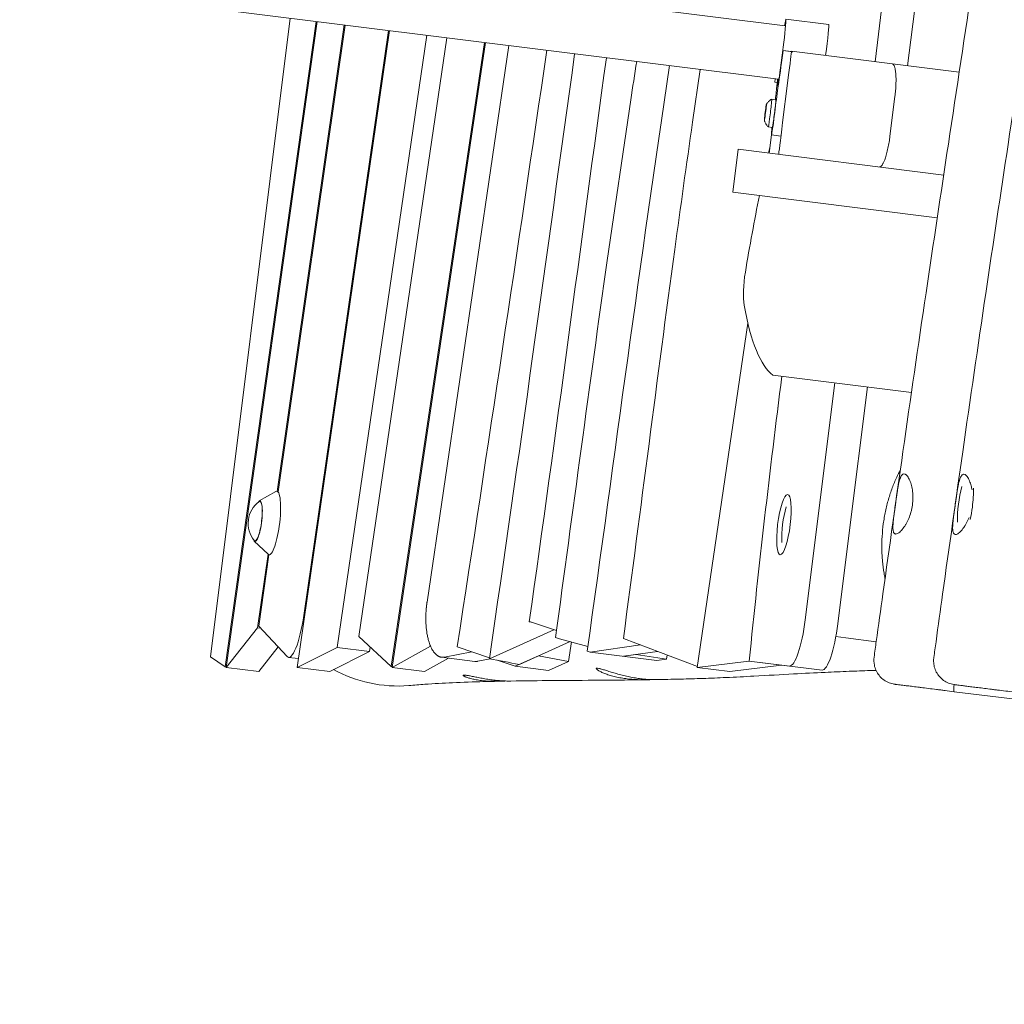
# Model space of a CAD drawing. Units: millimetres. Extents: x -6335 to 5597, y -7084 to 8160.
# Drawn here: x -1738 to -1122, y 2914 to 3531 of the extents above; entities that cross this region are included whole.
import ezdxf

# ---------------------------------------------------------------- set-up
doc = ezdxf.new("R2010")
doc.units = ezdxf.units.MM
doc.header["$LTSCALE"] = 20
doc.linetypes.add('HIDDEN', pattern=[9.525, 6.35, -3.175])
doc.layers.add('2d', color=230, linetype='Continuous')
doc.layers.add('CSA-SafetyZone', color=63, linetype='HIDDEN')

msp = doc.modelspace()

# ---------------------------------------------------------------- linework, layer by layer
at = {"layer": '2d', "lineweight": 0}
for p, q in [((-1144.86, 3965.75), (-1202.53, 3504.34)), ((-1124.47, 3963.21), (-1182.14, 3501.8)), ((-1258.81, 3526.85), (-4406.17, 3920.27)), ((-4410.35, 3886.83), (-1262.99, 3493.41)), ((-1618.46, 3131.94), (-1568.51, 3531.6)), ((-1258.29, 3530.96), (-1231.51, 3527.62)), ((-1552.18, 3529.56), (-1609.19, 3125.73)), ((-1608.61, 3125.35), (-1551.57, 3529.48)), ((-1534.75, 3527.38), (-1576.69, 3235.49)), ((-1576.12, 3235.11), (-1534.13, 3527.3)), ((-1564.06, 3125.35), (-1506.36, 3523.83)), ((-1506.98, 3523.91), (-1559.98, 3157.83)), ((-1482.93, 3520.9), (-1539.18, 3137.87)), ((-1525.6, 3144.71), (-1470.57, 3519.36)), ((-1446.81, 3516.39), (-1505.3, 3125.86)), ((-1504.75, 3125.35), (-1446.19, 3516.31)), ((-1482.87, 3166.19), (-1431.72, 3514.5)), ((-1260.26, 3509.8), (-1260.07, 3511.29)), ((-1254.79, 3510.69), (-1260.23, 3511.37)), ((-1260.07, 3511.29), (-1260.23, 3511.37)), ((-1260.07, 3511.29), (-1254.12, 3510.55)), ((-1254.76, 3510.87), (-1149.86, 3497.76)), ((-1254.12, 3510.55), (-1254.16, 3510.57)), ((-1254.16, 3510.24), (-1254.12, 3510.55)), ((-1316.75, 3466.46), (-1311.89, 3499.52)), ((-1265.24, 3491.52), (-1264.98, 3493.66)), ((-1265.24, 3491.52), (-1263.73, 3491.34)), ((-1260.34, 3466.22), (-1257.24, 3491.03)), ((-1190.06, 3482.63), (-1193.16, 3457.82)), ((-1370.12, 3380.02), (-1355.36, 3480.5)), ((-1264.59, 3480.61), (-1267.19, 3480.93)), ((-1266.76, 3463.24), (-1269.36, 3463.57)), ((-1267.35, 3458.53), (-1268.78, 3447.12)), ((-1267.35, 3458.53), (-1261.4, 3457.79)), ((-1291.55, 3422.76), (-1288.2, 3449.55)), ((-1288.2, 3449.55), (-1159.57, 3433.47)), ((-1291.55, 3422.76), (-1163.58, 3406.76)), ((-1313.73, 3125.35), (-1282.1, 3340.71)), ((-1266.5, 3308.26), (-1179.72, 3297.42)), ((-1227.65, 3303.41), (-1246.18, 3155.19)), ((-1207.26, 3300.86), (-1218.67, 3209.58)), ((-1587.82, 3229.47), (-1577.45, 3235.36)), ((-1269.81, 3236), (-1269.6, 3236)), ((-1590.96, 3204.37), (-1582.36, 3196.11)), ((-1218.67, 3209.58), (-1225.79, 3152.64)), ((-1221.84, 3184.25), (-1218.67, 3209.58)), ((-1582.35, 3196.1), (-1588.96, 3150.13)), ((-1588.19, 3151.1), (-1581.77, 3195.8)), ((-1275.03, 3188.36), (-1275.24, 3188.36)), ((-1275.57, 3183.5), (-1275.78, 3183.5)), ((-1608.61, 3125.35), (-1588.96, 3150.13)), ((-1588.96, 3150.13), (-1587.06, 3149.9)), ((-1588.19, 3151.1), (-1570.45, 3132.18)), ((-1403.49, 3148.87), (-1443.88, 3130.72)), ((-1418.7, 3153.99), (-1418.94, 3153.89)), ((-1401.89, 3148.33), (-1418.7, 3153.99)), ((-1525.6, 3144.71), (-1505.3, 3125.86)), ((-1399.94, 3143.27), (-1402.47, 3144.12)), ((-1382.23, 3138.4), (-1399.94, 3143.27)), ((-1313.66, 3125.83), (-1359.99, 3143.5)), ((-1220.71, 3143.79), (-1227.03, 3144.58)), ((-1220.71, 3143.79), (-1201.78, 3141.43)), ((-1588.22, 3122.8), (-1576.05, 3138.15)), ((-1564.06, 3125.35), (-1539.18, 3137.87)), ((-1539.18, 3137.87), (-1518.79, 3135.32)), ((-1518.4, 3138.02), (-1518.79, 3135.32)), ((-1504.75, 3125.35), (-1480.72, 3138.7)), ((-1443.78, 3131.4), (-1463.96, 3138.19)), ((-1425.08, 3127.17), (-1393.32, 3141.45)), ((-1392.52, 3141.23), (-1394.31, 3129.04)), ((-1349.32, 3139.43), (-1380.83, 3134.89)), ((-1609.19, 3125.73), (-1618.46, 3131.94)), ((-1563.26, 3130.84), (-1569.47, 3131.62)), ((-1543.67, 3122.8), (-1518.79, 3135.32)), ((-1484.36, 3122.8), (-1469.36, 3131.14)), ((-1473.76, 3131.69), (-1452.88, 3129.08)), ((-1454.8, 3135.11), (-1472.03, 3131.75)), ((-1451.15, 3129.14), (-1443.46, 3130.64)), ((-1413.11, 3132.59), (-1427.76, 3126.01)), ((-1394.31, 3129.04), (-1413.11, 3132.59)), ((-1380.83, 3134.89), (-1382.65, 3135.39)), ((-1339.13, 3129.68), (-1380.83, 3134.89)), ((-1351.98, 3133.44), (-1360.01, 3132.29)), ((-1359.95, 3132.28), (-1338.62, 3135.35)), ((-1333.08, 3130.55), (-1351.98, 3133.44)), ((-1339.13, 3129.68), (-1333.08, 3130.55)), ((-1333.08, 3130.55), (-1332.7, 3133.09)), ((-1609.19, 3125.73), (-1608.57, 3125.66)), ((-1608.61, 3125.35), (-1588.22, 3122.8)), ((-1564.06, 3125.35), (-1543.67, 3122.8)), ((-1505.3, 3125.86), (-1504.68, 3125.79)), ((-1504.75, 3125.35), (-1484.36, 3122.8)), ((-1427.76, 3126.01), (-1439.05, 3129.81)), ((-1406.87, 3123.4), (-1427.76, 3126.01)), ((-1406.87, 3123.4), (-1394.31, 3129.04)), ((-1281.43, 3129.32), (-1313.73, 3125.35)), ((-1313.73, 3125.35), (-1293.34, 3122.8)), ((-1261.04, 3126.77), (-1293.34, 3122.8)), ((-1256.04, 3126.19), (-1281.22, 3129.3)), ((-1281.22, 3129.3), (-1260.83, 3126.75)), ((-1235.65, 3123.64), (-1260.83, 3126.75)), ((-1094.37, 3102.82), (-1152.98, 3110.14))]:
    msp.add_line(p, q, dxfattribs=at)
for centre, radius, start, end in [((-1075.93, 3218.14), 75, 164.23887, 181.51108), ((-1577.81, 3215.47), 17, 126.71595, 219.03402), ((-1185.91, 3205.48), 75, 164.24044, 181.50811)]:
    msp.add_arc(centre, radius, start, end, dxfattribs=at)
for centre, major_axis, ratio, start_param, end_param in [((-1260.89, 3510.13), (-2.6, -20.84), 0.0243, -0.008782, 3.780996), ((-1234.11, 3506.78), (2.6, 20.84), 0.0243, -1.499236, 0), ((-1260.89, 3510.13), (3.41, 27.29), 0.0243, -2.437805, -1.579578), ((-1260.89, 3510.13), (-3.41, -27.29), 0.0243, -0.911358, -0.721351), ((-1260.89, 3510.13), (-2.6, -20.84), 0.0243, -0.639641, -0.008782), ((-1271.13, 3472.61), (-0.62, -4.96), 0.0243, -0.826859, 2.314734), ((-1271.13, 3472.61), (0.62, 4.96), 0.0243, -0.826859, 2.314734), ((-1268.27, 3472.25), (-1.09, -8.68), 0.0243, -0.017173, 2.314734), ((-1268.27, 3472.25), (1.09, 8.68), 0.0243, -0.826859, 0.017173), ((-1265.68, 3471.93), (-1.09, -8.68), 0.0243, 0, 2.314734), ((-1265.68, 3471.93), (1.09, 8.68), 0.0243, -0.826859, 0), ((-1265.68, 3471.93), (-1.67, -13.4), 0.0243, -0.865646, 1.786381), ((-1259.73, 3471.18), (-1.67, -13.4), 0.0243, 0, 0.00538), ((-1280.12, 3368.34), (-2.48, -19.85), 0.206375, -1.760112, -0.585557), ((-1579.28, 3215.66), (2.48, 19.86), 0.206375, -1.639326, 0.152661), ((-1145.84, 3226.88), (2.6, 20.84), 0.206375, -1.603313, -1.010409), ((-1588.99, 3216.87), (1.59, 12.7), 0.206375, -1.639326, 0.422258), ((-1145.84, 3226.88), (2.6, 20.84), 0.206375, -1.991126, -1.603313), ((-1588.99, 3216.87), (-1.59, -12.7), 0.206375, -0.422258, 1.502267), ((-1579.28, 3215.66), (-2.48, -19.86), 0.206375, -0.152661, 1.502267), ((-1230.03, 3185.27), (4.96, 39.69), 0.206375, -1.577373, -1.570762), ((-1231.93, 3153.41), (-3.72, -29.77), 0.206375, 0.000321, 1.570796)]:
    msp.add_ellipse(centre, major_axis=major_axis, ratio=ratio, start_param=start_param, end_param=end_param, dxfattribs=at)
at = {"layer": '2d', "lineweight": 0, "extrusion": (0, 0, -1)}
for centre, major_axis, ratio, start_param, end_param in [((-1260.89, 3510.13), (-2.6, -20.84), 0.0243, -1.633504, 0.639641), ((-1257.24, 3491.03), (2.48, 19.85), 0, -1.570796, -0.237721), ((-1257.24, 3491.03), (2.48, 19.85), 0, -0.151174, 0), ((-1264.25, 3477.89), (1.86, 14.88), 0.0243, -1.786381, -0.703788), ((-1265.53, 3478.54), (-1.86, -14.88), 0.0243, -2.420242, -1.715658), ((-1260.34, 3466.22), (-2.48, -19.85), 0, 0, 1.570796), ((-1229.1, 3307.53), (38.08, 304.65), 0.206375, -1.120634, -1.107735), ((-1229.1, 3307.53), (38.08, 304.65), 0.206375, -1.381481, -1.216243), ((-1228.56, 3561.9), (-32.02, -256.13), 0.206375, 0.116412, 0.585557), ((-1588.99, 3216.87), (1.55, 12.4), 0.206375, -0.195654, 1.639326), ((-1259.54, 3214.69), (2.36, 18.85), 0.206375, -1.596587, 1.545005), ((-1588.99, 3216.87), (-1.55, -12.4), 0.206375, -1.502267, 0.195654), ((-1259.54, 3214.69), (-2.36, -18.85), 0.206375, -1.596587, 1.545005), ((-1565.75, 3161.39), (-3.72, -29.77), 0.206375, -1.476936, 0.169865), ((-1252.32, 3155.96), (-3.72, -29.77), 0.206375, -1.570796, -0.000321)]:
    msp.add_ellipse(centre, major_axis=major_axis, ratio=ratio, start_param=start_param, end_param=end_param, dxfattribs=at)
at = {"layer": '2d', "lineweight": 0}
for points, knots in [([(-1203.12, 3131.72), (-1202.66, 3135.02), (-1202.21, 3138.33), (-1200.38, 3151.53), (-1199, 3161.43), (-1193.48, 3201.04), (-1189.29, 3230.75), (-1180.31, 3293.53), (-1175.5, 3326.61), (-1166, 3390.74), (-1161.33, 3421.8), (-1151.44, 3487.32), (-1146.22, 3521.77), (-1134.69, 3598.51), (-1128.4, 3640.8), (-1116.32, 3724.37), (-1110.51, 3765.66), (-1100.61, 3839.55), (-1096.42, 3872.14), (-1089.04, 3932.39), (-1085.78, 3960.04), (-1079.55, 4015.26), (-1076.58, 4042.83), (-1070.93, 4097.74), (-1068.26, 4125.08), (-1063.74, 4173.98), (-1061.83, 4195.54), (-1060.01, 4217.1)], [0, 0, 0, 0, 10.000001, 10.000001, 40.000018, 40.000018, 130.00057, 130.00057, 230.280165, 230.280165, 324.502041, 324.502041, 429.059736, 429.059736, 557.310871, 557.310871, 682.395883, 682.395883, 780.971787, 780.971787, 864.496175, 864.496175, 947.676849, 947.676849, 1030.093002, 1030.093002, 1095.010715, 1095.010715, 1095.010715, 1095.010715]), ([(-1165.74, 3131.45), (-1165.28, 3134.75), (-1164.82, 3138.06), (-1163, 3151.26), (-1161.62, 3161.16), (-1156.1, 3200.77), (-1151.91, 3230.48), (-1142.92, 3293.26), (-1138.12, 3326.34), (-1128.62, 3390.47), (-1123.95, 3421.53), (-1114.06, 3487.05), (-1108.84, 3521.5), (-1097.31, 3598.24), (-1091.02, 3640.53), (-1078.94, 3724.1), (-1073.13, 3765.39), (-1063.23, 3839.28), (-1059.04, 3871.87), (-1051.65, 3932.12), (-1048.4, 3959.77), (-1042.17, 4014.99), (-1039.2, 4042.56), (-1033.55, 4097.47), (-1030.88, 4124.81), (-1026.35, 4173.71), (-1024.45, 4195.27), (-1022.63, 4216.83)], [0.000487, 0.000487, 0.000487, 0.000487, 10.000001, 10.000001, 40.000018, 40.000018, 130.00057, 130.00057, 230.280165, 230.280165, 324.502041, 324.502041, 429.059736, 429.059736, 557.31087, 557.31087, 682.395883, 682.395883, 780.971787, 780.971787, 864.496175, 864.496175, 947.676848, 947.676848, 1030.093002, 1030.093002, 1095.010715, 1095.010715, 1095.010715, 1095.010715]), ([(-1267.19, 3480.93), (-1267.82, 3480.6), (-1268.28, 3480.25), (-1269, 3479.63), (-1269.27, 3479.35), (-1269.69, 3478.85), (-1269.85, 3478.64), (-1270.12, 3478.26), (-1270.22, 3478.09), (-1270.39, 3477.8), (-1270.46, 3477.68), (-1270.52, 3477.56)], [3.98562459, 3.98562459, 3.98562459, 3.98562459, 3.99529617, 3.99529617, 4.00496776, 4.00496776, 4.01463934, 4.01463934, 4.02431093, 4.02431093, 4.03398252, 4.03398252, 4.03398252, 4.03398252]), ([(-1359.99, 3143.5), (-1349.11, 3224.56), (-1335.51, 3332.51), (-1320.52, 3439.97), (-1316.75, 3466.46)], [0.118056, 0.118056, 0.118056, 0.118056, 0.2000699, 0.2269319, 0.2269319, 0.2269319, 0.2269319]), ([(-1271.76, 3467.66), (-1271.73, 3467.53), (-1271.69, 3467.39), (-1271.6, 3467.07), (-1271.54, 3466.88), (-1271.38, 3466.45), (-1271.28, 3466.2), (-1270.98, 3465.62), (-1270.8, 3465.28), (-1270.25, 3464.5), (-1269.88, 3464.05), (-1269.36, 3463.57)], [0.76132756, 0.76132756, 0.76132756, 0.76132756, 0.77099915, 0.77099915, 0.78067073, 0.78067073, 0.79034232, 0.79034232, 0.8000139, 0.8000139, 0.80968549, 0.80968549, 0.80968549, 0.80968549]), ([(-1196.29, 3180.88), (-1196.52, 3182.01), (-1196.72, 3183.15), (-1197.31, 3186.72), (-1197.62, 3189.19), (-1197.91, 3192.37), (-1197.96, 3193), (-1198.05, 3194.29), (-1198.09, 3194.94), (-1198.19, 3196.88), (-1198.23, 3198.18), (-1198.29, 3202.08), (-1198.24, 3204.68), (-1197.93, 3209.91), (-1197.68, 3212.54), (-1197.16, 3216.48), (-1196.96, 3217.81), (-1196.51, 3220.42), (-1196.26, 3221.71), (-1195.46, 3225.54), (-1194.83, 3228.04), (-1193.77, 3231.71), (-1193.39, 3232.92), (-1192.59, 3235.32), (-1192.17, 3236.51), (-1190.87, 3240), (-1189.93, 3242.22), (-1188.22, 3245.9), (-1187.47, 3247.4), (-1186.7, 3248.84)], [0.03570107, 0.03570107, 0.03570107, 0.03570107, 0.03948462, 0.03948462, 0.04738154, 0.04738154, 0.04935577, 0.04935577, 0.05133, 0.05133, 0.05527846, 0.05527846, 0.06317538, 0.06317538, 0.07107231, 0.07107231, 0.07502077, 0.07502077, 0.07896923, 0.07896923, 0.08686615, 0.08686615, 0.09081462, 0.09081462, 0.09476308, 0.09476308, 0.10266, 0.10266, 0.10832312, 0.10832312, 0.10832312, 0.10832312]), ([(-1189.66, 3227.96), (-1189.41, 3229.71), (-1189.17, 3231.41), (-1188.86, 3233.49), (-1188.8, 3233.91), (-1188.68, 3234.73), (-1188.61, 3235.13), (-1188.43, 3236.31), (-1188.3, 3237.07), (-1188.11, 3238.17), (-1188.05, 3238.53), (-1187.91, 3239.23), (-1187.85, 3239.57), (-1187.64, 3240.57), (-1187.5, 3241.19), (-1187.21, 3242.34), (-1187.05, 3242.86), (-1186.81, 3243.59), (-1186.73, 3243.82), (-1186.55, 3244.25), (-1186.47, 3244.45), (-1186.2, 3245.01), (-1186.01, 3245.33), (-1185.71, 3245.72), (-1185.61, 3245.83), (-1185.4, 3246.04), (-1185.29, 3246.12), (-1184.74, 3246.48), (-1184.28, 3246.51), (-1183.65, 3246.25), (-1183.52, 3246.18), (-1183.27, 3246.02), (-1183.14, 3245.92), (-1182.76, 3245.59), (-1182.5, 3245.31), (-1181.99, 3244.64), (-1181.74, 3244.24), (-1181.24, 3243.35), (-1181.01, 3242.86), (-1180.78, 3242.33)], [0, 0, 0, 0, 0.00521968, 0.00521968, 0.0065246, 0.0065246, 0.00782951, 0.00782951, 0.01043935, 0.01043935, 0.01174427, 0.01174427, 0.01304919, 0.01304919, 0.01565903, 0.01565903, 0.01826887, 0.01826887, 0.01957379, 0.01957379, 0.0208787, 0.0208787, 0.02348854, 0.02348854, 0.02479346, 0.02479346, 0.02609838, 0.02609838, 0.03131806, 0.03131806, 0.03262298, 0.03262298, 0.03392789, 0.03392789, 0.03653773, 0.03653773, 0.03914757, 0.03914757, 0.04175741, 0.04175741, 0.04175741, 0.04175741]), ([(-1180.78, 3242.33), (-1180.58, 3241.86), (-1180.39, 3241.37), (-1180.04, 3240.3), (-1179.87, 3239.74), (-1179.42, 3237.99), (-1179.18, 3236.72), (-1178.86, 3233.99), (-1178.79, 3232.57), (-1178.83, 3230.38), (-1178.86, 3229.63), (-1178.99, 3228.13), (-1179.07, 3227.39), (-1179.18, 3226.65)], [0.04175741, 0.04175741, 0.04175741, 0.04175741, 0.0440001, 0.0440001, 0.04624279, 0.04624279, 0.05072817, 0.05072817, 0.05521356, 0.05521356, 0.05745625, 0.05745625, 0.05969894, 0.05969894, 0.05969894, 0.05969894]), ([(-1152.28, 3227.69), (-1152.03, 3229.44), (-1151.79, 3231.14), (-1151.48, 3233.22), (-1151.42, 3233.64), (-1151.29, 3234.46), (-1151.23, 3234.86), (-1151.04, 3236.04), (-1150.92, 3236.8), (-1150.73, 3237.9), (-1150.66, 3238.26), (-1150.53, 3238.96), (-1150.46, 3239.3), (-1150.26, 3240.3), (-1150.12, 3240.92), (-1149.82, 3242.06), (-1149.67, 3242.59), (-1149.43, 3243.32), (-1149.34, 3243.55), (-1149.17, 3243.98), (-1149.08, 3244.18), (-1148.81, 3244.74), (-1148.63, 3245.06), (-1148.33, 3245.45), (-1148.23, 3245.56), (-1148.02, 3245.77), (-1147.91, 3245.85), (-1147.36, 3246.21), (-1146.89, 3246.24), (-1146.27, 3245.98), (-1146.14, 3245.91), (-1145.89, 3245.75), (-1145.76, 3245.65), (-1145.38, 3245.32), (-1145.12, 3245.04), (-1144.61, 3244.37), (-1144.35, 3243.97), (-1143.86, 3243.08), (-1143.62, 3242.59), (-1143.39, 3242.06)], [0, 0, 0, 0, 0.00521968, 0.00521968, 0.0065246, 0.0065246, 0.00782951, 0.00782951, 0.01043935, 0.01043935, 0.01174427, 0.01174427, 0.01304919, 0.01304919, 0.01565903, 0.01565903, 0.01826887, 0.01826887, 0.01957379, 0.01957379, 0.0208787, 0.0208787, 0.02348854, 0.02348854, 0.02479346, 0.02479346, 0.02609838, 0.02609838, 0.03131806, 0.03131806, 0.03262298, 0.03262298, 0.03392789, 0.03392789, 0.03653773, 0.03653773, 0.03914757, 0.03914757, 0.04175741, 0.04175741, 0.04175741, 0.04175741]), ([(-1143.39, 3242.06), (-1143.2, 3241.59), (-1143.01, 3241.1), (-1142.66, 3240.03), (-1142.49, 3239.47), (-1142.14, 3238.1), (-1141.97, 3237.28), (-1141.82, 3236.4)], [0.041757409, 0.041757409, 0.041757409, 0.041757409, 0.0440001, 0.0440001, 0.046242791, 0.046242791, 0.049252957, 0.049252957, 0.049252957, 0.049252957]), ([(-1184.88, 3212.42), (-1185.64, 3211.41), (-1186.39, 3210.6), (-1187.45, 3209.69), (-1187.79, 3209.45), (-1188.43, 3209.07), (-1188.73, 3208.94), (-1189.3, 3208.79), (-1189.56, 3208.78), (-1190.02, 3208.88), (-1190.23, 3208.99), (-1190.5, 3209.24), (-1190.58, 3209.34), (-1190.73, 3209.56), (-1190.8, 3209.69), (-1190.99, 3210.12), (-1191.09, 3210.46), (-1191.24, 3211.25), (-1191.29, 3211.7), (-1191.32, 3212.45), (-1191.33, 3212.72), (-1191.33, 3213.27), (-1191.33, 3213.55), (-1191.3, 3214.44), (-1191.26, 3215.07), (-1191.15, 3216.42), (-1191.08, 3217.15), (-1190.92, 3218.64), (-1190.82, 3219.42), (-1190.62, 3221.02), (-1190.51, 3221.85), (-1190.16, 3224.42), (-1189.92, 3226.17), (-1189.66, 3227.96)], [0.07680777, 0.07680777, 0.07680777, 0.07680777, 0.08214498, 0.08214498, 0.08481358, 0.08481358, 0.08748218, 0.08748218, 0.09015079, 0.09015079, 0.09281939, 0.09281939, 0.09415369, 0.09415369, 0.09548799, 0.09548799, 0.0981566, 0.0981566, 0.1008252, 0.1008252, 0.1021595, 0.1021595, 0.1034938, 0.1034938, 0.10616241, 0.10616241, 0.10883101, 0.10883101, 0.11149961, 0.11149961, 0.11416822, 0.11416822, 0.11950543, 0.11950543, 0.11950543, 0.11950543]), ([(-1179.18, 3226.65), (-1179.29, 3225.94), (-1179.42, 3225.24), (-1179.64, 3224.2), (-1179.72, 3223.85), (-1179.89, 3223.16), (-1179.98, 3222.81), (-1180.46, 3221.11), (-1180.91, 3219.83), (-1181.67, 3217.99), (-1181.94, 3217.4), (-1182.5, 3216.26), (-1182.78, 3215.72), (-1183.36, 3214.69), (-1183.66, 3214.2), (-1184.27, 3213.27), (-1184.58, 3212.83), (-1184.88, 3212.42)], [0.05969894, 0.05969894, 0.05969894, 0.05969894, 0.06183754, 0.06183754, 0.06290684, 0.06290684, 0.06397615, 0.06397615, 0.06825335, 0.06825335, 0.07039196, 0.07039196, 0.07253056, 0.07253056, 0.07466917, 0.07466917, 0.07680777, 0.07680777, 0.07680777, 0.07680777]), ([(-1147.5, 3212.15), (-1148.26, 3211.14), (-1149.01, 3210.33), (-1150.07, 3209.42), (-1150.41, 3209.17), (-1151.05, 3208.8), (-1151.35, 3208.67), (-1151.91, 3208.52), (-1152.17, 3208.51), (-1152.64, 3208.61), (-1152.84, 3208.72), (-1153.11, 3208.97), (-1153.2, 3209.06), (-1153.35, 3209.29), (-1153.42, 3209.42), (-1153.61, 3209.85), (-1153.71, 3210.19), (-1153.85, 3210.98), (-1153.9, 3211.43), (-1153.94, 3212.18), (-1153.95, 3212.45), (-1153.95, 3213), (-1153.94, 3213.28), (-1153.92, 3214.17), (-1153.88, 3214.8), (-1153.77, 3216.15), (-1153.7, 3216.88), (-1153.54, 3218.37), (-1153.44, 3219.15), (-1153.24, 3220.75), (-1153.13, 3221.58), (-1152.78, 3224.15), (-1152.53, 3225.9), (-1152.28, 3227.69)], [0.07680777, 0.07680777, 0.07680777, 0.07680777, 0.08214498, 0.08214498, 0.08481358, 0.08481358, 0.08748218, 0.08748218, 0.09015079, 0.09015079, 0.09281939, 0.09281939, 0.09415369, 0.09415369, 0.09548799, 0.09548799, 0.0981566, 0.0981566, 0.1008252, 0.1008252, 0.1021595, 0.1021595, 0.1034938, 0.1034938, 0.10616241, 0.10616241, 0.10883101, 0.10883101, 0.11149961, 0.11149961, 0.11416822, 0.11416822, 0.11950543, 0.11950543, 0.11950543, 0.11950543]), ([(-1143.71, 3219.13), (-1143.82, 3218.86), (-1143.92, 3218.6), (-1144.29, 3217.72), (-1144.56, 3217.13), (-1145.11, 3215.99), (-1145.4, 3215.45), (-1145.98, 3214.42), (-1146.28, 3213.93), (-1146.88, 3213), (-1147.19, 3212.56), (-1147.5, 3212.15)], [0.067333858, 0.067333858, 0.067333858, 0.067333858, 0.068253354, 0.068253354, 0.070391958, 0.070391958, 0.072530562, 0.072530562, 0.074669166, 0.074669166, 0.07680777, 0.07680777, 0.07680777, 0.07680777]), ([(-1190.12, 3114.79), (-1190.5, 3114.83), (-1190.87, 3114.89), (-1192.39, 3115.2), (-1193.51, 3115.57), (-1195.63, 3116.55), (-1196.64, 3117.17), (-1198.47, 3118.62), (-1199.3, 3119.45), (-1200.75, 3121.28), (-1201.37, 3122.29), (-1202.35, 3124.4), (-1202.72, 3125.52), (-1203.3, 3128.31), (-1203.35, 3130.05), (-1203.12, 3131.72)], [0, 0, 0, 0, 1.134126, 1.134126, 4.635074, 4.635074, 8.136022, 8.136022, 11.636969, 11.636969, 15.138078, 15.138078, 18.621424, 18.621424, 23.691525, 23.691525, 23.691525, 23.691525]), ([(-1152.74, 3114.52), (-1152.74, 3114.52), (-1152.74, 3114.52), (-1152.75, 3114.52), (-1152.75, 3114.52), (-1152.89, 3114.54), (-1153.04, 3114.56), (-1153.75, 3114.67), (-1154.32, 3114.79), (-1156.01, 3115.26), (-1157.1, 3115.7), (-1159.15, 3116.83), (-1160.11, 3117.52), (-1161.83, 3119.09), (-1162.61, 3119.98), (-1163.93, 3121.91), (-1164.47, 3122.96), (-1165.31, 3125.14), (-1165.6, 3126.29), (-1165.88, 3128.44), (-1165.91, 3129.46), (-1165.82, 3130.79), (-1165.78, 3131.12), (-1165.74, 3131.45)], [157.955941, 157.955941, 157.955941, 157.955941, 157.957366, 157.957366, 157.959766, 157.959766, 158.396026, 158.396026, 160.137833, 160.137833, 163.638785, 163.638785, 167.139735, 167.139735, 170.640684, 170.640684, 174.141594, 174.141594, 177.646664, 177.646664, 180.661324, 180.661324, 181.661858, 181.661858, 181.661858, 181.661858]), ([(-1541.34, 3123.97), (-1534.33, 3120.11), (-1526.79, 3117.28), (-1510.81, 3113.82), (-1502.47, 3113.28), (-1494.21, 3113.98)], [-275.708449, -275.708449, -275.708449, -275.708449, -251.614444, -251.614444, -226.649367, -226.649367, -226.649367, -226.649367]), ([(-1342.15, 3117.68), (-1342.23, 3117.68), (-1342.31, 3117.68), (-1343.11, 3117.65), (-1343.93, 3117.63), (-1345.06, 3117.61), (-1345.29, 3117.6), (-1345.77, 3117.6), (-1346.02, 3117.59), (-1346.76, 3117.59), (-1347.28, 3117.59), (-1348.87, 3117.6), (-1349.99, 3117.62), (-1351.76, 3117.69), (-1352.36, 3117.72), (-1353.57, 3117.8), (-1354.18, 3117.84), (-1355.42, 3117.94), (-1356.04, 3118), (-1357.29, 3118.13), (-1357.92, 3118.21), (-1359.8, 3118.45), (-1361.03, 3118.65), (-1362.84, 3118.98), (-1363.44, 3119.11), (-1364.61, 3119.36), (-1365.19, 3119.49), (-1366.87, 3119.91), (-1367.93, 3120.21), (-1369.43, 3120.68), (-1369.92, 3120.85), (-1370.84, 3121.17), (-1371.28, 3121.34), (-1372.12, 3121.66), (-1372.51, 3121.83), (-1373.27, 3122.16), (-1373.63, 3122.32), (-1374.62, 3122.8), (-1375.18, 3123.11), (-1375.86, 3123.53), (-1376.06, 3123.66), (-1376.41, 3123.91), (-1376.56, 3124.03), (-1376.9, 3124.35), (-1377.01, 3124.52), (-1376.99, 3124.7), (-1376.95, 3124.74), (-1376.81, 3124.81), (-1376.71, 3124.83), (-1376.58, 3124.83)], [0.12732112, 0.12732112, 0.12732112, 0.12732112, 0.12775892, 0.12775892, 0.13151849, 0.13151849, 0.13245838, 0.13245838, 0.13339827, 0.13339827, 0.13527806, 0.13527806, 0.13903762, 0.13903762, 0.14091741, 0.14091741, 0.14279719, 0.14279719, 0.14467698, 0.14467698, 0.14655676, 0.14655676, 0.15031633, 0.15031633, 0.15219611, 0.15219611, 0.1540759, 0.1540759, 0.15783547, 0.15783547, 0.15971525, 0.15971525, 0.16159504, 0.16159504, 0.16347482, 0.16347482, 0.16535461, 0.16535461, 0.16911417, 0.16911417, 0.17099396, 0.17099396, 0.17287374, 0.17287374, 0.17663331, 0.17663331, 0.1785131, 0.1785131, 0.18039288, 0.18039288, 0.18039288, 0.18039288]), ([(-1376.58, 3124.83), (-1376.32, 3124.84), (-1375.94, 3124.79), (-1375.19, 3124.64), (-1374.91, 3124.57), (-1374.31, 3124.42), (-1373.98, 3124.33), (-1373.27, 3124.13), (-1372.9, 3124.02), (-1372.09, 3123.78), (-1371.67, 3123.65), (-1370.34, 3123.24), (-1369.39, 3122.95), (-1367.85, 3122.48), (-1367.32, 3122.32), (-1366.24, 3121.99), (-1365.69, 3121.83), (-1364.01, 3121.34), (-1362.85, 3121.02), (-1360.43, 3120.39), (-1359.22, 3120.09), (-1357.39, 3119.67), (-1356.78, 3119.54), (-1355.55, 3119.28), (-1354.93, 3119.16), (-1353.1, 3118.81), (-1351.92, 3118.61), (-1350.2, 3118.36), (-1349.63, 3118.28), (-1348.52, 3118.14), (-1347.98, 3118.08), (-1346.42, 3117.92), (-1345.45, 3117.84), (-1344.11, 3117.76), (-1343.69, 3117.73), (-1342.89, 3117.7), (-1342.51, 3117.69), (-1341.82, 3117.67), (-1341.5, 3117.67), (-1340.94, 3117.67), (-1340.7, 3117.67), (-1340.48, 3117.68)], [0.0601531, 0.0601531, 0.0601531, 0.0601531, 0.06390852, 0.06390852, 0.06578623, 0.06578623, 0.06766394, 0.06766394, 0.06954164, 0.06954164, 0.07141935, 0.07141935, 0.07517477, 0.07517477, 0.07705248, 0.07705248, 0.07893019, 0.07893019, 0.08268561, 0.08268561, 0.08644102, 0.08644102, 0.08831873, 0.08831873, 0.09019644, 0.09019644, 0.09395186, 0.09395186, 0.09582957, 0.09582957, 0.09770728, 0.09770728, 0.10146269, 0.10146269, 0.1033404, 0.1033404, 0.10521811, 0.10521811, 0.10709582, 0.10709582, 0.1087888, 0.1087888, 0.1087888, 0.1087888]), ([(-1433.99, 3116.83), (-1434.09, 3116.82), (-1434.19, 3116.82), (-1434.87, 3116.78), (-1435.47, 3116.74), (-1436.67, 3116.69), (-1437.27, 3116.67), (-1438.5, 3116.64), (-1439.11, 3116.63), (-1440.36, 3116.62), (-1440.99, 3116.62), (-1442.88, 3116.66), (-1444.11, 3116.71), (-1445.93, 3116.83), (-1446.54, 3116.87), (-1447.73, 3116.98), (-1448.32, 3117.05), (-1450.02, 3117.25), (-1451.1, 3117.41), (-1452.63, 3117.69), (-1453.12, 3117.79), (-1454.06, 3117.99), (-1454.51, 3118.09), (-1455.36, 3118.3), (-1455.77, 3118.41), (-1456.53, 3118.62), (-1456.9, 3118.73), (-1457.9, 3119.06), (-1458.47, 3119.27), (-1459.15, 3119.57), (-1459.35, 3119.66), (-1459.61, 3119.8), (-1459.69, 3119.84), (-1459.83, 3119.93), (-1459.9, 3119.97), (-1460.18, 3120.16), (-1460.29, 3120.29), (-1460.27, 3120.41), (-1460.26, 3120.43), (-1460.22, 3120.46), (-1460.19, 3120.48), (-1460.09, 3120.52), (-1459.99, 3120.54), (-1459.86, 3120.55)], [0.13769932, 0.13769932, 0.13769932, 0.13769932, 0.13802233, 0.13802233, 0.13988817, 0.13988817, 0.14175402, 0.14175402, 0.14361986, 0.14361986, 0.1454857, 0.1454857, 0.14921739, 0.14921739, 0.15108323, 0.15108323, 0.15294908, 0.15294908, 0.15668076, 0.15668076, 0.15854661, 0.15854661, 0.16041245, 0.16041245, 0.16227829, 0.16227829, 0.16414414, 0.16414414, 0.16787582, 0.16787582, 0.16974166, 0.16974166, 0.17067459, 0.17067459, 0.17160751, 0.17160751, 0.17533919, 0.17533919, 0.17627212, 0.17627212, 0.17720504, 0.17720504, 0.17907088, 0.17907088, 0.17907088, 0.17907088]), ([(-1459.86, 3120.55), (-1459.6, 3120.57), (-1459.22, 3120.54), (-1458.48, 3120.45), (-1458.2, 3120.41), (-1457.6, 3120.31), (-1457.27, 3120.26), (-1456.57, 3120.13), (-1456.2, 3120.06), (-1455.39, 3119.9), (-1454.97, 3119.81), (-1453.64, 3119.54), (-1452.68, 3119.35), (-1451.13, 3119.04), (-1450.59, 3118.93), (-1449.49, 3118.72), (-1448.93, 3118.61), (-1447.22, 3118.3), (-1446.05, 3118.1), (-1444.22, 3117.82), (-1443.6, 3117.73), (-1442.37, 3117.56), (-1441.75, 3117.48), (-1440.52, 3117.33), (-1439.9, 3117.26), (-1438.67, 3117.14), (-1438.04, 3117.08), (-1436.2, 3116.93), (-1435.02, 3116.87), (-1433.3, 3116.81), (-1432.74, 3116.79), (-1431.63, 3116.78), (-1431.1, 3116.78), (-1430.51, 3116.79), (-1430.44, 3116.79), (-1430.37, 3116.79)], [0.05970699, 0.05970699, 0.05970699, 0.05970699, 0.06343554, 0.06343554, 0.06529982, 0.06529982, 0.0671641, 0.0671641, 0.06902838, 0.06902838, 0.07089266, 0.07089266, 0.07462121, 0.07462121, 0.07648549, 0.07648549, 0.07834977, 0.07834977, 0.08207833, 0.08207833, 0.08394261, 0.08394261, 0.08580688, 0.08580688, 0.08767116, 0.08767116, 0.08953544, 0.08953544, 0.093264, 0.093264, 0.09512828, 0.09512828, 0.09699255, 0.09699255, 0.09725226, 0.09725226, 0.09725226, 0.09725226]), ([(-1201.92, 3123.46), (-1203.11, 3123.42), (-1204.29, 3123.39), (-1210.01, 3123.2), (-1214.44, 3123.05), (-1223.84, 3122.68), (-1228.78, 3122.46), (-1240.28, 3121.92), (-1246.81, 3121.59), (-1261.51, 3120.79), (-1269.73, 3120.32), (-1284.03, 3119.56), (-1289.83, 3119.27), (-1300.54, 3118.79), (-1305.36, 3118.59), (-1314.87, 3118.26), (-1319.5, 3118.12), (-1329.53, 3117.87), (-1334.97, 3117.76), (-1340.48, 3117.68)], [1409.964388, 1409.964388, 1409.964388, 1409.964388, 1429.95423, 1429.95423, 1507.286039, 1507.286039, 1597.042517, 1597.042517, 1717.800356, 1717.800356, 1864.1331, 1864.1331, 1958.397127, 1958.397127, 2031.144879, 2031.144879, 2096.902978, 2096.902978, 2171.890271, 2171.890271, 2171.890271, 2171.890271]), ([(-1438.33, 3116.64), (-1439.08, 3116.63), (-1439.83, 3116.61), (-1442.82, 3116.54), (-1445.05, 3116.49), (-1453.93, 3116.25), (-1460.48, 3116.02), (-1472.8, 3115.46), (-1478.56, 3115.14), (-1487.58, 3114.51), (-1490.9, 3114.26), (-1494.21, 3113.98)], [0, 0, 0, 0, 10.000001, 10.000001, 40.000024, 40.000024, 130.001053, 130.001053, 214.061833, 214.061833, 263.535305, 263.535305, 263.535305, 263.535305]), ([(-1345.39, 3117.6), (-1346.12, 3117.59), (-1346.86, 3117.58), (-1349.82, 3117.54), (-1352.06, 3117.51), (-1361.05, 3117.41), (-1367.88, 3117.36), (-1384.52, 3117.24), (-1394.37, 3117.18), (-1412.97, 3117.03), (-1421.72, 3116.94), (-1430.37, 3116.79)], [0.103758, 0.103758, 0.103758, 0.103758, 10.000001, 10.000001, 40.000017, 40.000017, 130.00028, 130.00028, 257.744264, 257.744264, 371.876529, 371.876529, 371.876529, 371.876529]), ([(-1152.98, 3110.14), (-1154.94, 3110.39), (-1156.84, 3110.63), (-1159.63, 3110.97), (-1160.54, 3111.09), (-1162.35, 3111.32), (-1163.24, 3111.43), (-1165.86, 3111.75), (-1167.53, 3111.96), (-1170.72, 3112.36), (-1172.25, 3112.55), (-1174.42, 3112.82), (-1175.13, 3112.91), (-1176.5, 3113.08), (-1177.17, 3113.17), (-1179.11, 3113.41), (-1180.3, 3113.56), (-1182.5, 3113.83), (-1183.49, 3113.96), (-1184.85, 3114.13), (-1185.27, 3114.18), (-1186.08, 3114.28), (-1186.46, 3114.33), (-1187.51, 3114.46), (-1188.1, 3114.53), (-1189.05, 3114.65), (-1189.42, 3114.7), (-1189.93, 3114.76), (-1190.08, 3114.78), (-1190.12, 3114.79), (-1190.12, 3114.79), (-1190.12, 3114.79)], [0, 0, 0, 0, 0.00626215, 0.00626215, 0.00939322, 0.00939322, 0.01252429, 0.01252429, 0.01878644, 0.01878644, 0.02504858, 0.02504858, 0.02817966, 0.02817966, 0.03131073, 0.03131073, 0.03757288, 0.03757288, 0.04383502, 0.04383502, 0.04696609, 0.04696609, 0.05009717, 0.05009717, 0.05635931, 0.05635931, 0.06262146, 0.06262146, 0.06888361, 0.06888361, 0.06980012, 0.06980012, 0.06980012, 0.06980012]), ([(-1153.09, 3114.56), (-1153.09, 3114.54), (-1153.09, 3114.51), (-1153.14, 3113.8), (-1153.18, 3113.19), (-1153.22, 3112.11), (-1153.23, 3111.66), (-1153.22, 3111.11), (-1153.21, 3110.94), (-1153.19, 3110.66), (-1153.17, 3110.54), (-1153.13, 3110.35), (-1153.11, 3110.28), (-1153.07, 3110.2), (-1153.05, 3110.18), (-1153.03, 3110.16), (-1153.02, 3110.16), (-1153, 3110.15), (-1152.99, 3110.15), (-1152.98, 3110.14)], [0.01182132, 0.01182132, 0.01182132, 0.01182132, 0.01192897, 0.01192897, 0.01491122, 0.01491122, 0.01789346, 0.01789346, 0.01938458, 0.01938458, 0.0208757, 0.0208757, 0.02236683, 0.02236683, 0.02311239, 0.02311239, 0.02348517, 0.02348517, 0.02385795, 0.02385795, 0.02385795, 0.02385795]), ([(-1045.12, 3101.06), (-1046.81, 3101.27), (-1048.84, 3101.53), (-1052.37, 3101.97), (-1053.63, 3102.13), (-1055.64, 3102.38), (-1056.33, 3102.47), (-1057.75, 3102.64), (-1058.47, 3102.73), (-1062.14, 3103.19), (-1065.32, 3103.59), (-1069.6, 3104.12), (-1070.47, 3104.23), (-1072.23, 3104.45), (-1073.12, 3104.56), (-1075.81, 3104.9), (-1077.64, 3105.13), (-1081.34, 3105.59), (-1083.22, 3105.83), (-1086.09, 3106.19), (-1087.05, 3106.31), (-1088.99, 3106.55), (-1089.97, 3106.67), (-1094.84, 3107.28), (-1098.72, 3107.76), (-1103.55, 3108.37), (-1104.52, 3108.49), (-1106.44, 3108.73), (-1107.41, 3108.85), (-1110.29, 3109.21), (-1112.17, 3109.44), (-1117.7, 3110.14), (-1121.24, 3110.58), (-1125.48, 3111.11), (-1126.31, 3111.21), (-1127.95, 3111.42), (-1128.76, 3111.52), (-1131.11, 3111.81), (-1132.62, 3112), (-1135.5, 3112.36), (-1136.87, 3112.53), (-1138.84, 3112.78), (-1139.48, 3112.86), (-1140.71, 3113.01), (-1141.31, 3113.09), (-1143.04, 3113.3), (-1144.11, 3113.44), (-1145.59, 3113.62), (-1146.06, 3113.68), (-1146.96, 3113.79), (-1147.38, 3113.85), (-1149.38, 3114.1), (-1150.59, 3114.25), (-1151.64, 3114.38), (-1151.82, 3114.4), (-1152.14, 3114.44), (-1152.28, 3114.46), (-1152.6, 3114.5), (-1152.72, 3114.51), (-1152.74, 3114.52), (-1152.74, 3114.52), (-1152.74, 3114.52)], [0, 0, 0, 0, 0.0117394, 0.0117394, 0.0176091, 0.0176091, 0.0205439, 0.0205439, 0.0234788, 0.0234788, 0.0352182, 0.0352182, 0.038153, 0.038153, 0.0410879, 0.0410879, 0.0469576, 0.0469576, 0.0528273, 0.0528273, 0.0557621, 0.0557621, 0.058697, 0.058697, 0.0704364, 0.0704364, 0.0733712, 0.0733712, 0.0763061, 0.0763061, 0.0821758, 0.0821758, 0.0939152, 0.0939152, 0.09685, 0.09685, 0.0997849, 0.0997849, 0.1056546, 0.1056546, 0.1115242, 0.1115242, 0.1144591, 0.1144591, 0.1173939, 0.1173939, 0.1232636, 0.1232636, 0.1261985, 0.1261985, 0.1291333, 0.1291333, 0.1408727, 0.1408727, 0.1438076, 0.1438076, 0.1467424, 0.1467424, 0.1526121, 0.1526121, 0.1531018, 0.1531018, 0.1531018, 0.1531018])]:
    msp.add_open_spline(points, degree=3, knots=knots, dxfattribs=at)
for points in [[(-1463.96, 3138.19), (-1444.87, 3262.47), (-1426.21, 3386.93), (-1407.9, 3511.52)], [(-1443.88, 3130.72), (-1425.27, 3256.61), (-1408.03, 3383.03), (-1390.49, 3509.35)], [(-1418.94, 3153.89), (-1402.12, 3271.26), (-1386.8, 3389.22), (-1370.62, 3506.86)], [(-1382.65, 3135.39), (-1365.48, 3257.58), (-1349.37, 3380.19), (-1331.07, 3501.92)], [(-1355.36, 3480.5), (-1354.14, 3488.5), (-1352.91, 3496.5), (-1351.68, 3504.5)], [(-1402.47, 3144.12), (-1391.67, 3222.75), (-1381.25, 3301.52), (-1370.12, 3380.02)], [(-1281.22, 3129.3), (-1275.3, 3189), (-1268.36, 3248.36), (-1260.81, 3307.55)], [(-1263.29, 3287.91), (-1263.36, 3287.91), (-1263.43, 3287.91), (-1263.5, 3287.91)], [(-1264.51, 3279.81), (-1264.44, 3279.82), (-1264.37, 3279.82), (-1264.3, 3279.82)], [(-1266.13, 3266.64), (-1266.06, 3266.66), (-1265.99, 3266.67), (-1265.92, 3266.68)], [(-1417.67, 3153.65), (-1418.09, 3153.73), (-1418.52, 3153.81), (-1418.94, 3153.89)], [(-1278.93, 3151.94), (-1278.99, 3151.95), (-1279.06, 3151.96), (-1279.13, 3151.97)], [(-1425.08, 3127.17), (-1431.35, 3128.36), (-1437.61, 3129.54), (-1443.88, 3130.72)], [(-1203.12, 3131.72), (-1203.12, 3131.72), (-1203.12, 3131.72), (-1203.12, 3131.72)]]:
    msp.add_open_spline(points, degree=3, dxfattribs=at)
for points, weights in [([(-1191.77, 3503), (-1189.32, 3502.69), (-1188.61, 3494.26), (-1190.06, 3482.63)], [1, 0.804737854124, 0.804737854124, 1]), ([(-1193.16, 3457.82), (-1194.62, 3446.2), (-1197.38, 3438.19), (-1199.83, 3438.5)], [1, 0.804737854124, 0.804737854124, 1]), ([(-1452.88, 3129.08), (-1452.31, 3129), (-1451.73, 3129.03), (-1451.15, 3129.14)], [0.945988112751, 0.96223321502, 0.980237177436, 1])]:
    msp.add_rational_spline(points, weights, degree=3, dxfattribs=at)
msp.add_rational_spline([(-1472.03, 3131.75), (-1480.23, 3130.15), (-1485.08, 3143.26), (-1483.33, 3162.34), (-1483.21, 3163.63), (-1483.06, 3164.91), (-1482.87, 3166.19)], [1, 0.77794189254, 0.77794189254, 1, 0.998603277253, 0.998603277253, 1], degree=3, knots=[1.33063, 1.33063, 1.33063, 1.33063, 3.012107, 3.012107, 3.012107, 3.158104, 3.158104, 3.158104, 3.158104], dxfattribs=at)
at = {"layer": 'CSA-SafetyZone', "extrusion": (-1.54626e-07, 1.93283e-08, 1)}
msp.add_lwpolyline([(-2760.35, 6030.43), (-2701.68, 6539.49, -0.380992), (-883.72, 8159.97), (883.39, 8159.97, -0.381696), (2701.86, 6535.02), (2732.14, 6266.56, -0.03939), (3030.94, 6290.14, -0.080139), (3630.07, 6193.49, -0.371082), (5399.98, 4591.05), (5483.93, 3919.46, -0.372139), (4156.38, 1928.83, -0.09034), (3523.3, 1672.67), (3530.68, 1585.34, -0.27091), (4276.28, -105), (4105.42, -1601.36, -0.30842), (2758.49, -3162.03, -0.077427), (2617.22, -3707.42), (1918.74, -5323.3, -0.902384), (-1898.7, -5373.23), (-2618.08, -3706.49, -0.09784), (-2767.62, -3013.04), (-2962.84, -2695.17, -0.107556), (-3219.79, -1960.5), (-3320.65, -1139.12, -0.094136), (-3275.91, -457.56), (-3025.24, 510.95, -0.090193), (-2750.36, 1105.35), (-2737.48, 1833.48), (-4620.61, 2068.87, -0.414214), (-6209.5, 4111.72), (-6147.27, 4609.55, -0.414214), (-4104.42, 6198.43)], format="xyb", close=True, dxfattribs=at)

doc.saveas('drawing.dxf')
